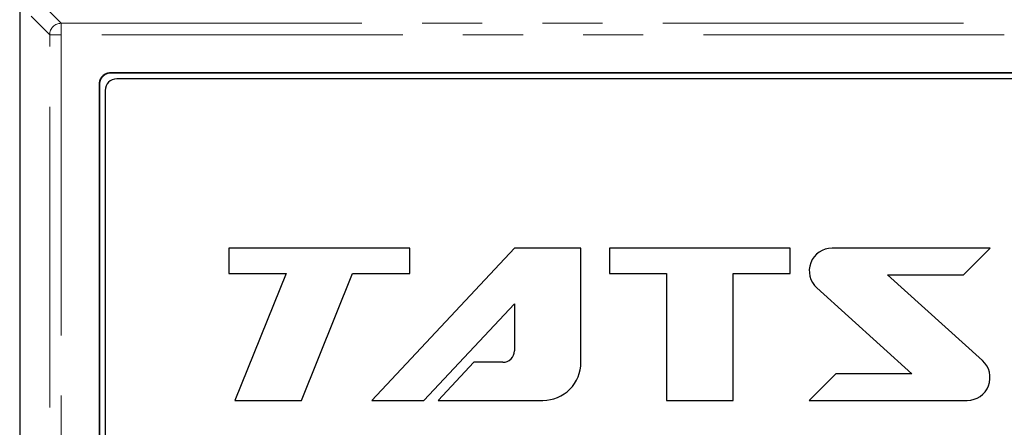
# Model space of a CAD drawing. Units: millimetres. Extents: x 16 to 286, y 8 to 192.
# Drawn here: x 16 to 29, y 157 to 162 of the extents above; entities that cross this region are included whole.
import ezdxf

# ---------------------------------------------------------------- set-up
doc = ezdxf.new("R2010")
doc.units = ezdxf.units.MM
doc.header["$LTSCALE"] = 3.16153
doc.linetypes.add('PHANTOM', pattern=[2.5, 1.25, -0.25, 0.25, -0.25, 0.25, -0.25])

# ---------------------------------------------------------------- blocks, each defined once
blk = doc.blocks.new('ETC-2562-2562-2562-2562-2562')
at = {"lineweight": 30}
blk.add_lwpolyline([(17.339515, 161.794176), (17.322937, 161.79289), (17.30071, 161.78907), (17.287772, 161.785135), (17.276138, 161.78013), (17.264652, 161.77409), (17.253493, 161.767058), (17.243078, 161.759083), (17.233463, 161.750251), (17.224631, 161.740636), (17.216656, 161.730221), (17.209624, 161.719062), (17.203584, 161.707576), (17.198579, 161.695942), (17.194644, 161.683004), (17.190824, 161.660776), (17.189538, 161.644199)], dxfattribs=at)
blk = doc.blocks.new('ETC-2566-2566-2566-2566-2566')
at = {"lineweight": 30}
blk.add_lwpolyline([(17.343879, 161.789812), (17.327301, 161.788527), (17.305074, 161.784706), (17.292136, 161.780771), (17.280502, 161.775766), (17.269016, 161.769726), (17.257856, 161.762694), (17.247442, 161.754719), (17.237826, 161.745888), (17.228995, 161.736272), (17.22102, 161.725858), (17.213988, 161.714698), (17.207948, 161.703212), (17.202942, 161.691578), (17.199008, 161.67864), (17.195187, 161.656413), (17.193902, 161.639835)], dxfattribs=at)

msp = doc.modelspace()

# ---------------------------------------------------------------- linework, layer by layer
at = {"lineweight": 30}
for p, q in [((16.145031, 164.763683), (16.145031, 131.263683)), ((67.950546, 161.794176), (17.339515, 161.794176)), ((67.946182, 161.789812), (17.343879, 161.789812)), ((67.869538, 161.713828), (17.419538, 161.712656)), ((17.189538, 161.644199), (17.189538, 134.333168)), ((17.193902, 161.639835), (17.193902, 134.337531)), ((17.269541, 161.562656), (17.269541, 134.412656)), ((21.269568, 159.487913), (18.894568, 159.487681)), ((18.894568, 159.487681), (18.894601, 159.154351)), ((22.644568, 159.48776), (20.769764, 157.487716)), ((21.269601, 159.154419), (21.269568, 159.487913)), ((23.519568, 159.487846), (22.644568, 159.48776)), ((23.519715, 157.987818), (23.519568, 159.487846)), ((26.269568, 159.487873), (23.894568, 159.487799)), ((23.894568, 159.487799), (23.894601, 159.154469)), ((26.269601, 159.154536), (26.269568, 159.487873)), ((28.894568, 159.487881), (26.819568, 159.487833)), ((28.544576, 159.137873), (28.894568, 159.487881)), ((18.894601, 159.154351), (19.644601, 159.154425)), ((19.644601, 159.154425), (18.972009, 157.487689)), ((19.847009, 157.487774), (20.519696, 159.154388)), ((20.519696, 159.154388), (21.269601, 159.154419)), ((23.894601, 159.154469), (24.644601, 159.154542)), ((24.644601, 159.154542), (24.644779, 157.487822)), ((25.519696, 159.154505), (26.269601, 159.154536)), ((25.519779, 157.487849), (25.519696, 159.154505)), ((27.546597, 159.13785), (28.544576, 159.137873)), ((28.795608, 158.010582), (27.546597, 159.13785)), ((26.618575, 158.965125), (27.867586, 157.837857)), ((21.455104, 157.487732), (22.64464, 158.75673)), ((22.64464, 158.75673), (22.6447, 158.137771)), ((22.113465, 157.987748), (21.644764, 157.487737)), ((22.494704, 157.987757), (22.113465, 157.987748)), ((26.869606, 157.837834), (26.519615, 157.487826)), ((27.867586, 157.837857), (26.869606, 157.837834)), ((18.972009, 157.487689), (19.847009, 157.487774)), ((20.769764, 157.487716), (21.455104, 157.487732)), ((21.644764, 157.487737), (23.019727, 157.487769)), ((24.644779, 157.487822), (25.519779, 157.487849)), ((26.519615, 157.487826), (28.594615, 157.487874))]:
    msp.add_line(p, q, dxfattribs=at)
at = {"color": 253, "linetype": 'PHANTOM', "lineweight": 9}
for p, q in [((16.44774, 162.685951), (16.689538, 162.444153)), ((16.539561, 162.294176), (16.29519, 162.538547)), ((16.689538, 162.294176), (16.689538, 162.444153)), ((16.689538, 162.444153), (68.600523, 162.444153)), ((16.539561, 133.68319), (16.539561, 162.294176)), ((16.689538, 162.294176), (16.539561, 162.294176)), ((16.689538, 162.294176), (16.689538, 133.68319)), ((68.600523, 162.294176), (16.689538, 162.294176)), ((17.339515, 161.794176), (17.343879, 161.789812)), ((17.193902, 161.639835), (17.189538, 161.644199))]:
    msp.add_line(p, q, dxfattribs=at)
msp.add_arc((16.689592, 162.294122), 0.150031, 90.020437, 179.979563, dxfattribs=at)
at = {"lineweight": 30}
for centre, radius, start, end in [((17.419541, 161.562656), 0.15, 90.001331, 180), ((26.819575, 159.187833), 0.3, 90.001331, 227.932855), ((22.4947, 158.137757), 0.15, 270.001345, 0.005599), ((23.019715, 157.987769), 0.5, 270.001345, 0.005599), ((28.594608, 157.787874), 0.3, 270.001331, 47.932855)]:
    msp.add_arc(centre, radius, start, end, dxfattribs=at)

# ---------------------------------------------------------------- block references
at = {"color": 0, "linetype": 'ByBlock', "lineweight": -2}
for name in ['ETC-2562-2562-2562-2562-2562', 'ETC-2566-2566-2566-2566-2566']:
    msp.add_blockref(name, (0, 0), dxfattribs=at)

doc.saveas('drawing.dxf')
